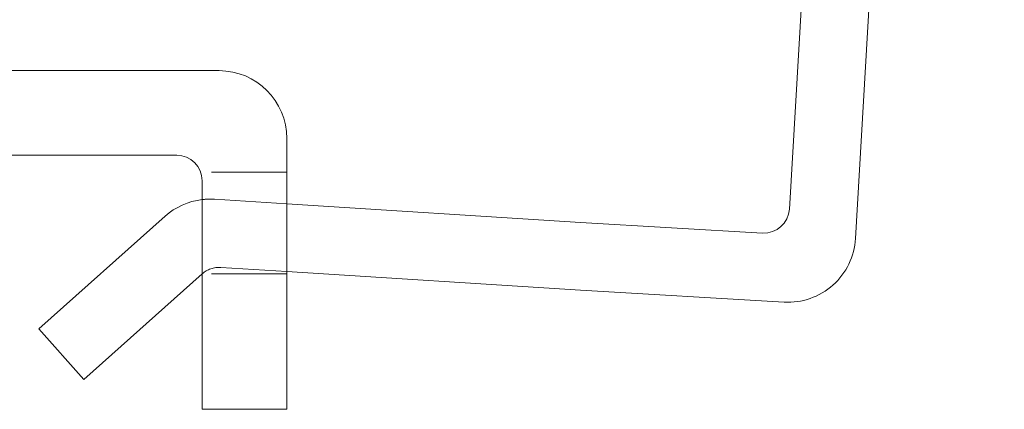
# Model space of a CAD drawing. Units: millimetres. Extents: x -14935 to -14409, y -330 to 436.
# Drawn here: x -14808 to -14750, y 270 to 293 of the extents above; entities that cross this region are included whole.
import ezdxf

# ---------------------------------------------------------------- set-up
doc = ezdxf.new("R2010")
doc.units = ezdxf.units.MM
doc.header["$LTSCALE"] = 0.7
doc.linetypes.add('VERDECKT', pattern=[9.525, 6.35, -3.175])
doc.layers.add('Pitzl', color=250, linetype='Continuous', lineweight=18)

# ---------------------------------------------------------------- blocks, each defined once
blk = doc.blocks.new('A$C246d26e5')
at = {"color": 0, "linetype": 'Continuous', "lineweight": 0, "extrusion": (0, 1, -2e-16)}
for p, q in [((-7203.035, 387.82), (-7194.325, 538.068)), ((-7190.331, 537.837), (-7199.128, 386.091)), ((-7236.757, 396), (-7328.757, 396)), ((-7232.757, 376), (-7232.757, 392)), ((-7326.257, 391), (-7239.257, 391)), ((-7237.757, 389.5), (-7237.757, 376)), ((-7232.757, 388.134), (-7215.381, 387.034)), ((-7247.421, 380.751), (-7239.953, 387.401)), ((-7215.381, 387.034), (-7204.619, 386.41)), ((-7237.757, 384), (-7244.761, 377.763)), ((-7215.381, 383.027), (-7232.757, 384.129)), ((-7203.353, 382.33), (-7215.381, 383.027)), ((-7244.761, 377.763), (-7247.421, 380.751)), ((-7237.757, 376), (-7232.757, 376))]:
    blk.add_line(p, q, dxfattribs=at)
at = {"color": 0, "linetype": 'VERDECKT', "lineweight": 0, "extrusion": (0, 1, -2e-16)}
for p, q in [((-7232.757, 390), (-7237.842, 390)), ((-7237.019, 388.404), (-7232.757, 388.134)), ((-7232.757, 384.129), (-7236.656, 384.376)), ((-7232.757, 384), (-7237.757, 384))]:
    blk.add_line(p, q, dxfattribs=at)
at = {"color": 0, "linetype": 'Continuous', "lineweight": 0}
for centre, radius, start, end in [((-7236.757, 392), 4, 360, 90), ((-7204.532, 387.907), 1.5, 266.68219, 356.68219)]:
    blk.add_arc(centre, radius, start, end, dxfattribs=at)
at = {"color": 0, "linetype": 'Continuous', "lineweight": 0, "extrusion": (0, -2e-16, -1)}
for centre, radius, start, end in [((7239.257, 389.5), 1.5, 90, 180), ((7237.293, 384.413), 4, 48.31781, 83.33826), ((7203.122, 386.323), 4, 183.31781, 273.31781)]:
    blk.add_arc(centre, radius, start, end, dxfattribs=at)
at = {"color": 0, "linetype": 'VERDECKT', "lineweight": 0, "extrusion": (0, -2e-16, -1)}
blk.add_arc((7237.293, 384.413), 4, 83.33826, 93.92838, dxfattribs=at)
at = {"color": 0, "linetype": 'VERDECKT', "lineweight": 0}
blk.add_arc((-7236.759, 382.88), 1.5, 86.06048, 131.68219, dxfattribs=at)

msp = doc.modelspace()

# ---------------------------------------------------------------- block references
at = {"layer": 'Pitzl'}
msp.add_blockref('A$C246d26e5', (-7559.199, -106.329, 63.41), dxfattribs=at)

doc.saveas('drawing.dxf')
